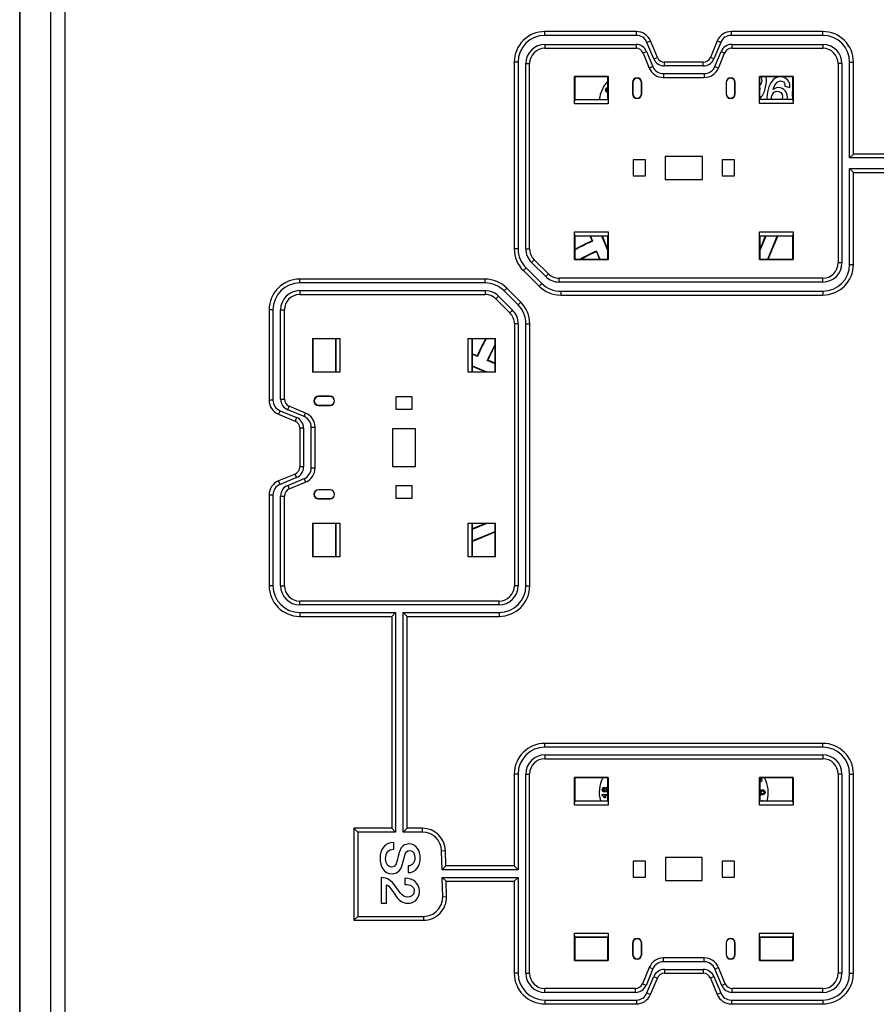
# Model space of a CAD drawing. Units: millimetres. Extents: x 0 to 1189, y 0 to 841.
# Drawn here: x 114 to 226, y 351 to 479 of the extents above; entities that cross this region are included whole.
import ezdxf

# ---------------------------------------------------------------- set-up
doc = ezdxf.new("R2010")
doc.units = ezdxf.units.MM
doc.header["$LTSCALE"] = 65.395
doc.layers.get('0').update_dxf_attribs({"linetype": 'CONTINUOUS'})
for name, color, linetype in [('08_DRAFTS', 7, 'CONTINUOUS'), ('09_ROUNDS', 7, 'CONTINUOUS'), ('10_CHAMFER', 7, 'CONTINUOUS')]:
    doc.layers.add(name, color=color, linetype=linetype)

msp = doc.modelspace()

# ---------------------------------------------------------------- linework, layer by layer
at = {"color": 7, "linetype": 'Continuous'}
for p, q in [((214.054, 470.444), (214.671, 470.279)), ((190.952, 469.775), (190.872, 469.637)), ((210.814, 470.152), (210.822, 470.139)), ((212.516, 470.01), (212.508, 470.023)), ((190.217, 378.049), (190.966, 378.049)), ((190.217, 377.894), (190.217, 378.049)), ((190.966, 377.858), (190.498, 377.858)), ((210.916, 378.118), (210.919, 378.121)), ((190.644, 377.61), (190.47, 377.61)), ((211.032, 377.2), (211.075, 377.274)), ((211.075, 377.274), (211.184, 377.211)), ((163.033, 370.892), (163.033, 371.767)), ((164.889, 368.707), (164.889, 367.832)), ((161.366, 367.188), (161.366, 363.84)), ((162.081, 363.84), (162.081, 366.228)), ((164.475, 367.097), (164.475, 366.298)), ((161.366, 363.84), (162.081, 363.84))]:
    msp.add_line(p, q, dxfattribs=at)
for centre, radius, start, end in [((193.821, 468.3), 4, 135.54744, 174.25738), ((190.977, 469.981), 0.303, 91.98815, 99.40787), ((190.956, 469.976), 0.154, 86.33766, 94.97745), ((210.172, 470.782), 0.899, 311.40662, 315.6013), ((216.623, 469.478), 1.64, 161.85441, 165.00993), ((212.536, 469.116), 1.195, 339.63664, 345.03741), ((193.821, 378.3), 4, 151.63439, 195.96239), ((210.745, 379.971), 0.136, 75.71909, 80.87307), ((210.803, 379.876), 0.211, 260.02693, 266.55625), ((207.866, 378.3), 4, 344.03761, 28.36561), ((190.927, 378.592), 0.398, 84.39541, 90.0712), ((190.935, 378.715), 0.382, 269.94882, 274.64271), ((211.667, 376.92), 0.564, 148.89334, 150.1406)]:
    msp.add_arc(centre, radius, start, end, dxfattribs=at)
for points in [[(210.886, 471.701), (211.026, 471.506), (211.053, 471.236), (210.983, 470.977)], [(211.478, 470.12), (211.639, 470.719), (211.704, 471.272), (211.551, 471.701)], [(213.806, 471.619), (212.734, 471.906), (212.094, 470.946), (211.852, 470.043)], [(214.671, 470.279), (214.803, 470.905), (214.406, 471.458), (213.806, 471.619)], [(190.713, 470.118), (190.767, 470.211), (190.839, 470.265), (190.927, 470.28)], [(210.983, 470.977), (210.941, 470.818), (210.867, 470.677), (210.766, 470.57)], [(212.508, 470.023), (212.68, 470.511), (212.97, 471.292), (213.641, 471.112)], [(213.455, 470.245), (213.109, 470.338), (212.757, 470.258), (212.516, 470.01)], [(213.641, 471.112), (213.96, 471.026), (214.109, 470.76), (214.054, 470.444)], [(190.681, 469.847), (190.65, 469.935), (190.66, 470.026), (190.713, 470.118)], [(190.872, 469.637), (190.775, 469.693), (190.711, 469.762), (190.681, 469.847)], [(190.824, 470.043), (190.77, 469.95), (190.813, 469.86), (190.952, 469.775)], [(190.943, 470.129), (190.895, 470.125), (190.854, 470.096), (190.824, 470.043)], [(210.822, 470.139), (210.805, 470.089), (210.787, 470.037), (210.767, 469.983)], [(210.767, 468.842), (211.116, 469.159), (211.352, 469.647), (211.478, 470.12)], [(211.852, 470.043), (211.72, 469.549), (211.653, 469.086), (211.715, 468.7)], [(212.33, 468.7), (212.294, 468.847), (212.3, 469.009), (212.343, 469.169)], [(212.343, 469.169), (212.455, 469.585), (212.783, 469.903), (213.243, 469.78)], [(213.243, 469.78), (213.693, 469.66), (213.801, 469.219), (213.69, 468.808)], [(214.322, 468.7), (214.5, 469.45), (214.153, 470.058), (213.455, 470.245)], [(215.039, 469.902), (214.954, 469.582), (214.964, 469.274), (215.066, 469.012)], [(210.766, 379.824), (210.782, 379.827), (210.798, 379.833), (210.814, 379.842)], [(210.864, 380.034), (210.842, 380.071), (210.814, 380.093), (210.778, 380.102)], [(210.909, 379.695), (210.87, 379.673), (210.831, 379.664), (210.79, 379.666)], [(210.814, 379.842), (210.837, 379.855), (210.854, 379.872), (210.866, 379.893)], [(210.885, 379.961), (210.884, 379.986), (210.877, 380.01), (210.864, 380.034)], [(210.866, 379.893), (210.879, 379.914), (210.885, 379.936), (210.885, 379.961)], [(210.893, 380.201), (210.923, 380.174), (210.949, 380.141), (210.972, 380.101)], [(210.983, 379.761), (210.963, 379.734), (210.938, 379.712), (210.909, 379.695)], [(210.972, 380.101), (210.999, 380.056), (211.016, 380.011), (211.024, 379.97)], [(211.025, 379.854), (211.017, 379.818), (211.003, 379.788), (210.983, 379.761)], [(211.024, 379.97), (211.032, 379.928), (211.032, 379.889), (211.025, 379.854)], [(190.217, 378.658), (190.217, 378.753), (190.241, 378.827), (190.29, 378.879)], [(190.29, 378.436), (190.241, 378.488), (190.217, 378.562), (190.217, 378.658)], [(190.377, 377.773), (190.331, 377.832), (190.278, 377.872), (190.217, 377.894)], [(190.29, 378.879), (190.339, 378.932), (190.4, 378.959), (190.475, 378.959)], [(190.475, 378.358), (190.4, 378.358), (190.339, 378.384), (190.29, 378.436)], [(190.402, 378.746), (190.38, 378.724), (190.369, 378.696), (190.369, 378.661)], [(190.369, 378.661), (190.369, 378.624), (190.38, 378.594), (190.402, 378.573)], [(190.47, 377.61), (190.453, 377.66), (190.423, 377.714), (190.377, 377.773)], [(190.488, 378.779), (190.452, 378.779), (190.423, 378.768), (190.402, 378.746)], [(190.402, 378.573), (190.423, 378.551), (190.453, 378.54), (190.488, 378.54)], [(190.475, 378.959), (190.521, 378.959), (190.563, 378.946), (190.599, 378.922)], [(190.595, 378.392), (190.558, 378.369), (190.518, 378.358), (190.475, 378.358)], [(190.578, 378.746), (190.556, 378.768), (190.526, 378.779), (190.488, 378.779)], [(190.488, 378.54), (190.526, 378.54), (190.556, 378.55), (190.578, 378.572)], [(190.498, 377.858), (190.564, 377.787), (190.612, 377.705), (190.644, 377.61)], [(190.61, 378.658), (190.61, 378.695), (190.599, 378.724), (190.578, 378.746)], [(190.578, 378.572), (190.599, 378.594), (190.61, 378.622), (190.61, 378.658)], [(190.681, 378.5), (190.661, 378.45), (190.632, 378.414), (190.595, 378.392)], [(190.599, 378.922), (190.635, 378.898), (190.662, 378.864), (190.681, 378.821)], [(190.681, 378.821), (190.704, 378.876), (190.737, 378.918), (190.779, 378.947)], [(190.786, 378.373), (190.741, 378.4), (190.706, 378.442), (190.681, 378.5)], [(190.806, 378.761), (190.777, 378.735), (190.763, 378.701), (190.763, 378.661)], [(190.763, 378.661), (190.763, 378.614), (190.78, 378.579), (190.812, 378.556)], [(190.779, 378.947), (190.822, 378.976), (190.871, 378.991), (190.927, 378.991)], [(190.935, 378.333), (190.881, 378.333), (190.831, 378.346), (190.786, 378.373)], [(190.919, 378.801), (190.872, 378.801), (190.835, 378.787), (190.806, 378.761)], [(190.812, 378.556), (190.844, 378.533), (190.879, 378.522), (190.917, 378.522)], [(190.917, 378.522), (190.935, 378.522), (190.951, 378.524), (190.966, 378.527)], [(190.966, 378.797), (190.952, 378.8), (190.936, 378.801), (190.919, 378.801)], [(210.766, 378.139), (210.806, 378.13), (210.856, 378.123), (210.916, 378.118)], [(210.954, 377.959), (210.885, 377.959), (210.823, 377.966), (210.766, 377.979)], [(210.801, 378.333), (210.801, 378.425), (210.83, 378.501), (210.89, 378.557)], [(210.919, 378.121), (210.84, 378.166), (210.801, 378.236), (210.801, 378.333)], [(210.89, 378.557), (210.951, 378.614), (211.031, 378.642), (211.131, 378.642)], [(210.99, 378.441), (210.948, 378.41), (210.927, 378.368), (210.927, 378.312)], [(210.927, 378.312), (210.927, 378.256), (210.948, 378.211), (210.99, 378.178)], [(211.317, 378.028), (211.235, 377.982), (211.113, 377.959), (210.954, 377.959)], [(211.133, 378.482), (211.074, 378.482), (211.026, 378.468), (210.99, 378.441)], [(210.99, 378.178), (211.026, 378.149), (211.074, 378.134), (211.133, 378.134)], [(211.131, 378.642), (211.23, 378.642), (211.309, 378.613), (211.372, 378.552)], [(211.273, 378.44), (211.237, 378.468), (211.189, 378.482), (211.133, 378.482)], [(211.133, 378.134), (211.189, 378.134), (211.235, 378.149), (211.274, 378.18)], [(211.333, 378.312), (211.333, 378.368), (211.312, 378.41), (211.273, 378.44)], [(211.274, 378.18), (211.314, 378.211), (211.333, 378.256), (211.333, 378.312)], [(211.466, 378.305), (211.466, 378.176), (211.416, 378.083), (211.317, 378.028)], [(211.372, 378.552), (211.434, 378.492), (211.466, 378.41), (211.466, 378.305)], [(163.033, 371.767), (161.793, 371.746), (161.247, 370.822), (161.247, 369.681)], [(165.015, 371.578), (164.496, 371.578), (163.978, 371.326), (163.745, 370.472)], [(166.485, 369.751), (166.485, 370.654), (166.016, 371.578), (165.015, 371.578)], [(161.961, 369.625), (161.961, 370.325), (162.263, 370.892), (163.033, 370.892)], [(163.745, 370.472), (163.558, 369.786), (163.467, 369.33), (163.334, 368.98)], [(164.09, 368.665), (164.167, 368.924), (164.454, 370.031), (164.476, 370.108)], [(164.476, 370.108), (164.574, 370.465), (164.77, 370.703), (165.12, 370.703)], [(165.12, 370.703), (165.624, 370.703), (165.771, 370.192), (165.771, 369.786)], [(161.247, 369.681), (161.247, 368.686), (161.695, 367.692), (162.816, 367.692)], [(162.718, 368.567), (162.34, 368.567), (161.961, 368.854), (161.961, 369.625)], [(163.334, 368.98), (163.257, 368.777), (163.103, 368.567), (162.718, 368.567)], [(165.771, 369.786), (165.771, 369.183), (165.533, 368.749), (164.889, 368.707)], [(164.889, 367.832), (165.932, 367.832), (166.485, 368.707), (166.485, 369.751)], [(162.816, 367.692), (163.334, 367.692), (163.894, 368.007), (164.09, 368.665)], [(163.234, 366.117), (162.781, 366.767), (162.172, 367.181), (161.366, 367.188)], [(162.081, 366.228), (162.515, 366.088), (162.816, 365.493), (163.21, 364.927)], [(166.366, 365.409), (166.366, 366.501), (165.561, 367.097), (164.475, 367.097)], [(164.475, 366.298), (165.162, 366.277), (165.701, 366.088), (165.701, 365.458)], [(163.21, 364.927), (163.6, 364.366), (164.083, 363.833), (164.861, 363.833)], [(164.833, 364.631), (164.069, 364.646), (163.684, 365.472), (163.234, 366.117)], [(165.701, 365.458), (165.701, 364.772), (165.183, 364.625), (164.833, 364.631)], [(164.861, 363.833), (165.491, 363.833), (166.366, 364.211), (166.366, 365.409)]]:
    msp.add_open_spline(points, degree=3, dxfattribs=at)
at = {"layer": '08_DRAFTS', "color": 7, "linetype": 'Continuous'}
for p, q in [((186.624, 471.742), (186.666, 471.7)), ((191.008, 471.742), (186.624, 471.742)), ((186.666, 471.7), (186.666, 468.7)), ((190.966, 471.7), (186.666, 471.7)), ((191.008, 471.742), (190.966, 471.7)), ((190.966, 468.7), (190.966, 471.7)), ((210.724, 471.742), (210.766, 471.7)), ((215.108, 471.742), (210.724, 471.742)), ((210.766, 468.7), (210.766, 471.7)), ((215.066, 471.7), (210.766, 471.7)), ((215.108, 471.742), (215.066, 471.7)), ((215.066, 468.7), (215.066, 471.7)), ((194.166, 470.95), (194.166, 469.45)), ((194.166, 470.95), (194.201, 470.95)), ((194.201, 470.95), (194.201, 469.45)), ((195.331, 469.45), (195.331, 470.95)), ((195.366, 470.95), (195.331, 470.95)), ((195.366, 469.45), (195.366, 470.95)), ((206.366, 470.95), (206.366, 469.45)), ((206.366, 470.95), (206.401, 470.95)), ((206.401, 470.95), (206.401, 469.45)), ((207.531, 469.45), (207.531, 470.95)), ((207.566, 470.95), (207.531, 470.95)), ((207.566, 469.45), (207.566, 470.95)), ((194.166, 469.45), (194.201, 469.45)), ((195.366, 469.45), (195.331, 469.45)), ((206.366, 469.45), (206.401, 469.45)), ((207.566, 469.45), (207.531, 469.45)), ((186.666, 468.7), (190.966, 468.7)), ((198.416, 461.3), (198.416, 458.3)), ((203.316, 461.3), (198.416, 461.3)), ((203.316, 458.3), (203.316, 461.3)), ((194.266, 460.85), (194.266, 458.75)), ((195.866, 460.85), (194.266, 460.85)), ((195.866, 458.75), (195.866, 460.85)), ((205.866, 460.85), (205.866, 458.75)), ((207.466, 460.85), (205.866, 460.85)), ((207.466, 458.75), (207.466, 460.85)), ((194.266, 458.75), (195.866, 458.75)), ((205.866, 458.75), (207.466, 458.75)), ((198.416, 458.3), (203.316, 458.3)), ((186.666, 450.9), (186.666, 447.9)), ((190.966, 450.9), (186.666, 450.9)), ((188.622, 450.9), (188.888, 450.259)), ((188.888, 450.259), (188.961, 450.23)), ((190.966, 449.013), (190.184, 450.9)), ((190.966, 449.161), (190.246, 450.9)), ((190.966, 447.9), (190.966, 450.9)), ((211.487, 450.9), (210.766, 449.161)), ((211.548, 450.9), (210.766, 449.013)), ((210.766, 450.9), (210.766, 447.9)), ((215.066, 450.9), (210.766, 450.9)), ((211.806, 447.9), (213.049, 450.9)), ((211.868, 447.9), (213.11, 450.9)), ((215.066, 447.9), (215.066, 450.9)), ((189.462, 448.873), (189.492, 448.948)), ((189.462, 448.873), (189.865, 447.9)), ((189.492, 448.948), (189.926, 447.9)), ((186.624, 447.858), (186.666, 447.9)), ((186.624, 447.858), (191.008, 447.858)), ((186.666, 447.9), (190.966, 447.9)), ((191.008, 447.858), (190.966, 447.9)), ((210.724, 447.858), (210.766, 447.9)), ((210.724, 447.858), (215.108, 447.858)), ((210.766, 447.9), (215.066, 447.9)), ((215.108, 447.858), (215.066, 447.9)), ((152.424, 437.542), (152.424, 433.158)), ((152.424, 437.542), (152.466, 437.5)), ((152.466, 437.5), (152.466, 433.2)), ((155.466, 437.5), (152.466, 437.5)), ((155.466, 433.2), (155.466, 437.5)), ((173.266, 437.5), (173.266, 433.2)), ((176.266, 437.5), (173.266, 437.5)), ((176.308, 437.542), (176.266, 437.5)), ((176.266, 433.2), (176.266, 437.5)), ((176.308, 433.158), (176.308, 437.542)), ((173.908, 435.279), (173.266, 435.544)), ((173.908, 435.279), (173.937, 435.205)), ((175.294, 434.705), (175.218, 434.674)), ((176.266, 434.24), (175.218, 434.674)), ((176.266, 434.302), (175.294, 434.705)), ((152.424, 433.158), (152.466, 433.2)), ((152.466, 433.2), (155.466, 433.2)), ((173.266, 433.982), (175.154, 433.2)), ((173.266, 433.921), (175.006, 433.2)), ((173.266, 433.2), (176.266, 433.2)), ((176.308, 433.158), (176.266, 433.2)), ((153.216, 430), (153.216, 429.965)), ((154.716, 430), (153.216, 430)), ((154.716, 429.965), (153.216, 429.965)), ((154.716, 430), (154.716, 429.965)), ((163.316, 429.9), (163.316, 428.3)), ((165.416, 429.9), (163.316, 429.9)), ((165.416, 428.3), (165.416, 429.9)), ((153.216, 428.8), (153.216, 428.835)), ((153.216, 428.835), (154.716, 428.835)), ((153.216, 428.8), (154.716, 428.8)), ((154.716, 428.8), (154.716, 428.835)), ((163.316, 428.3), (165.416, 428.3)), ((162.866, 425.75), (162.866, 420.85)), ((165.866, 425.75), (162.866, 425.75)), ((165.866, 420.85), (165.866, 425.75)), ((162.866, 420.85), (165.866, 420.85)), ((153.216, 417.8), (153.216, 417.765)), ((154.716, 417.8), (153.216, 417.8)), ((154.716, 417.765), (153.216, 417.765)), ((154.716, 417.8), (154.716, 417.765)), ((163.316, 418.3), (163.316, 416.7)), ((165.416, 418.3), (163.316, 418.3)), ((165.416, 416.7), (165.416, 418.3)), ((153.216, 416.6), (153.216, 416.635)), ((153.216, 416.635), (154.716, 416.635)), ((153.216, 416.6), (154.716, 416.6)), ((154.716, 416.6), (154.716, 416.635)), ((163.316, 416.7), (165.416, 416.7)), ((152.424, 413.442), (152.424, 409.058)), ((152.424, 413.442), (152.466, 413.4)), ((152.466, 413.4), (152.466, 409.1)), ((155.466, 413.4), (152.466, 413.4)), ((155.466, 409.1), (155.466, 413.4)), ((173.266, 413.4), (173.266, 409.1)), ((175.006, 413.4), (173.266, 412.68)), ((175.154, 413.4), (173.266, 412.618)), ((176.266, 413.4), (173.266, 413.4)), ((176.308, 413.442), (176.266, 413.4)), ((176.266, 409.1), (176.266, 413.4)), ((176.308, 409.058), (176.308, 413.442)), ((173.266, 411.118), (176.266, 412.36)), ((173.266, 411.056), (176.266, 412.299)), ((152.424, 409.058), (152.466, 409.1)), ((152.466, 409.1), (155.466, 409.1)), ((173.266, 409.1), (176.266, 409.1)), ((176.308, 409.058), (176.266, 409.1)), ((191.008, 380.242), (186.624, 380.242)), ((186.624, 380.242), (186.666, 380.2)), ((190.966, 380.2), (186.666, 380.2)), ((186.666, 380.2), (186.666, 377.2)), ((191.008, 380.242), (190.966, 380.2)), ((190.966, 377.2), (190.966, 380.2)), ((215.108, 380.242), (210.724, 380.242)), ((210.724, 380.242), (210.766, 380.2)), ((215.066, 380.2), (210.766, 380.2)), ((210.766, 380.2), (210.766, 377.2)), ((215.108, 380.242), (215.066, 380.2)), ((215.066, 377.2), (215.066, 380.2)), ((186.666, 377.2), (190.966, 377.2)), ((210.766, 377.2), (215.066, 377.2)), ((195.866, 369.35), (194.266, 369.35)), ((194.266, 369.35), (194.266, 367.25)), ((195.866, 367.25), (195.866, 369.35)), ((203.266, 369.8), (198.466, 369.8)), ((198.466, 369.8), (198.466, 366.8)), ((203.266, 366.8), (203.266, 369.8)), ((207.466, 369.35), (205.866, 369.35)), ((205.866, 369.35), (205.866, 367.25)), ((207.466, 367.25), (207.466, 369.35)), ((194.266, 367.25), (195.866, 367.25)), ((198.466, 366.8), (203.266, 366.8)), ((205.866, 367.25), (207.466, 367.25)), ((190.966, 359.4), (186.666, 359.4)), ((186.666, 359.4), (186.666, 356.4)), ((190.966, 356.4), (190.966, 359.4)), ((194.166, 358.65), (194.201, 358.65)), ((194.166, 358.65), (194.166, 357.15)), ((194.201, 358.65), (194.201, 357.15)), ((195.366, 358.65), (195.331, 358.65)), ((195.331, 357.15), (195.331, 358.65)), ((195.366, 357.15), (195.366, 358.65)), ((206.366, 358.65), (206.401, 358.65)), ((206.366, 358.65), (206.366, 357.15)), ((206.401, 358.65), (206.401, 357.15)), ((207.566, 358.65), (207.531, 358.65)), ((207.531, 357.15), (207.531, 358.65)), ((207.566, 357.15), (207.566, 358.65)), ((215.066, 359.4), (210.766, 359.4)), ((210.766, 359.4), (210.766, 356.4)), ((215.066, 356.4), (215.066, 359.4)), ((186.624, 356.358), (186.666, 356.4)), ((186.624, 356.358), (191.008, 356.358)), ((186.666, 356.4), (190.966, 356.4)), ((191.008, 356.358), (190.966, 356.4)), ((194.166, 357.15), (194.201, 357.15)), ((195.366, 357.15), (195.331, 357.15)), ((206.366, 357.15), (206.401, 357.15)), ((207.566, 357.15), (207.531, 357.15)), ((210.724, 356.358), (210.766, 356.4)), ((210.724, 356.358), (215.108, 356.358)), ((210.766, 356.4), (215.066, 356.4)), ((215.108, 356.358), (215.066, 356.4))]:
    msp.add_line(p, q, dxfattribs=at)
for centre, radius, start, end in [((194.766, 470.95), 0.6, 0, 180), ((206.966, 470.95), 0.6, 0, 180), ((194.766, 470.95), 0.565, 0, 180), ((206.966, 470.95), 0.565, 0, 180), ((194.766, 469.45), 0.6, 180, 360), ((194.766, 469.45), 0.565, 180, 360), ((206.966, 469.45), 0.6, 180, 360), ((206.966, 469.45), 0.565, 180, 360), ((200.866, 423.3), 29.443, 113.84921, 118.83751), ((200.866, 423.3), 29.5, 113.95683, 118.77551), ((200.866, 423.3), 28.057, 113.9159, 118.73711), ((200.866, 423.3), 28, 114.03489, 118.52359), ((200.866, 423.3), 29.5, 151.22449, 156.04317), ((200.866, 423.3), 29.443, 151.16249, 156.15079), ((200.866, 423.3), 28.057, 151.26289, 156.0841), ((200.866, 423.3), 28, 151.47641, 155.96511), ((153.216, 429.4), 0.6, 90, 270), ((153.216, 429.4), 0.565, 90, 270), ((154.716, 429.4), 0.6, 270, 90), ((154.716, 429.4), 0.565, 270, 90), ((153.216, 417.2), 0.6, 90, 270), ((153.216, 417.2), 0.565, 90, 270), ((154.716, 417.2), 0.6, 270, 90), ((154.716, 417.2), 0.565, 270, 90), ((194.766, 358.65), 0.6, 0, 180), ((194.766, 358.65), 0.565, 0, 180), ((206.966, 358.65), 0.6, 0, 180), ((206.966, 358.65), 0.565, 0, 180), ((194.766, 357.15), 0.6, 180, 360), ((194.766, 357.15), 0.565, 180, 360), ((206.966, 357.15), 0.6, 180, 360), ((206.966, 357.15), 0.565, 180, 360)]:
    msp.add_arc(centre, radius, start, end, dxfattribs=at)
at = {"layer": '09_ROUNDS', "color": 7, "linetype": 'Continuous'}
for p, q in [((114.243, 335.319), (114.243, 511.282)), ((114.292, 335.319), (114.292, 511.282)), ((118.291, 348.3), (118.291, 498.3)), ((120.193, 348.3), (120.193, 498.3)), ((182.746, 477.093), (182.746, 477.593)), ((194.673, 477.593), (182.746, 477.593)), ((194.673, 477.093), (182.746, 477.093)), ((194.673, 477.093), (194.673, 477.593)), ((207.059, 477.093), (207.059, 477.593)), ((218.986, 477.593), (207.059, 477.593)), ((218.986, 477.093), (207.059, 477.093)), ((218.986, 477.093), (218.986, 477.593)), ((182.746, 475.9), (182.746, 475.4)), ((182.746, 475.9), (194.626, 475.9)), ((182.746, 475.4), (194.626, 475.4)), ((194.626, 475.9), (194.626, 475.4)), ((196.059, 476.167), (196.521, 476.358)), ((196.949, 474.019), (196.059, 476.167)), ((197.411, 474.21), (196.521, 476.358)), ((205.212, 476.358), (204.322, 474.21)), ((205.674, 476.167), (204.784, 474.019)), ((205.674, 476.167), (205.212, 476.358)), ((207.107, 475.9), (207.107, 475.4)), ((207.107, 475.9), (218.986, 475.9)), ((207.107, 475.4), (218.986, 475.4)), ((218.986, 475.9), (218.986, 475.4)), ((196.012, 474.974), (195.55, 474.783)), ((195.55, 474.783), (196.36, 472.828)), ((196.012, 474.974), (196.822, 473.019)), ((196.949, 474.019), (197.411, 474.21)), ((204.784, 474.019), (204.322, 474.21)), ((204.911, 473.019), (205.721, 474.974)), ((205.373, 472.828), (206.183, 474.783)), ((205.721, 474.974), (206.183, 474.783)), ((178.746, 473.593), (178.746, 449.236)), ((179.246, 473.593), (178.746, 473.593)), ((179.246, 473.593), (179.246, 449.236)), ((180.246, 449.236), (180.246, 473.4)), ((180.246, 473.4), (180.746, 473.4)), ((180.746, 449.236), (180.746, 473.4)), ((196.822, 473.019), (196.36, 472.828)), ((198.334, 473.093), (198.334, 473.593)), ((203.398, 473.593), (198.334, 473.593)), ((203.398, 473.093), (198.334, 473.093)), ((203.398, 473.093), (203.398, 473.593)), ((204.911, 473.019), (205.373, 472.828)), ((220.986, 473.4), (220.986, 447.4)), ((221.486, 473.4), (220.986, 473.4)), ((221.486, 473.4), (221.486, 447.4)), ((222.486, 461.093), (222.486, 473.593)), ((222.486, 473.593), (222.986, 473.593)), ((222.986, 461.593), (222.986, 473.593)), ((198.207, 472.093), (198.207, 471.593)), ((198.207, 472.093), (203.525, 472.093)), ((198.207, 471.593), (203.525, 471.593)), ((203.525, 472.093), (203.525, 471.593)), ((222.986, 461.593), (222.486, 461.093)), ((249.302, 461.593), (222.986, 461.593)), ((249.802, 461.093), (222.486, 461.093)), ((222.486, 447.208), (222.486, 459.708)), ((222.486, 459.708), (249.802, 459.708)), ((222.986, 459.208), (222.486, 459.708)), ((222.986, 447.208), (222.986, 459.208)), ((222.986, 459.208), (249.302, 459.208)), ((188.684, 450.9), (188.961, 450.23)), ((179.246, 449.236), (178.746, 449.236)), ((180.246, 449.236), (180.746, 449.236)), ((180.989, 447.457), (181.341, 447.813)), ((182.847, 445.622), (180.989, 447.457)), ((183.198, 445.978), (181.341, 447.813)), ((221.486, 447.4), (220.986, 447.4)), ((222.486, 447.208), (222.986, 447.208)), ((180.286, 446.746), (179.935, 446.39)), ((179.935, 446.39), (181.988, 444.362)), ((180.286, 446.746), (182.339, 444.718)), ((182.847, 445.622), (183.198, 445.978)), ((150.768, 444.777), (150.768, 445.277)), ((174.939, 445.277), (150.768, 445.277)), ((174.939, 444.777), (150.768, 444.777)), ((174.939, 444.777), (174.939, 445.277)), ((182.339, 444.718), (181.988, 444.362)), ((184.604, 444.9), (184.604, 445.4)), ((218.986, 445.4), (184.604, 445.4)), ((218.986, 444.9), (184.604, 444.9)), ((218.986, 444.9), (218.986, 445.4)), ((150.768, 443.777), (150.768, 443.277)), ((150.768, 443.777), (174.939, 443.777)), ((150.768, 443.277), (174.939, 443.277)), ((174.939, 443.777), (174.939, 443.277)), ((177.414, 443.752), (177.768, 444.105)), ((179.241, 441.925), (177.414, 443.752)), ((179.595, 442.278), (177.768, 444.105)), ((184.799, 443.708), (184.799, 443.208)), ((184.799, 443.708), (218.986, 443.708)), ((218.986, 443.708), (218.986, 443.208)), ((176.707, 443.045), (176.354, 442.691)), ((176.354, 442.691), (178.182, 440.863)), ((176.707, 443.045), (178.536, 441.216)), ((179.241, 441.925), (179.595, 442.278)), ((184.799, 443.208), (218.986, 443.208)), ((146.768, 441.277), (146.768, 429.494)), ((147.268, 441.277), (146.768, 441.277)), ((147.268, 441.277), (147.268, 429.494)), ((148.268, 429.621), (148.268, 441.277)), ((148.268, 441.277), (148.768, 441.277)), ((148.768, 429.621), (148.768, 441.277)), ((178.536, 441.216), (178.182, 440.863)), ((178.768, 439.448), (178.768, 405.277)), ((179.268, 439.448), (178.768, 439.448)), ((179.268, 439.448), (179.268, 405.277)), ((180.266, 405.277), (180.266, 439.45)), ((180.266, 439.45), (180.766, 439.45)), ((180.766, 405.277), (180.766, 439.45)), ((173.937, 435.205), (173.266, 435.483)), ((147.268, 429.494), (146.768, 429.494)), ((148.268, 429.621), (148.768, 429.621)), ((148.194, 428.108), (148.002, 427.646)), ((148.194, 428.108), (150.342, 427.218)), ((149.194, 428.235), (149.385, 428.697)), ((151.342, 427.345), (149.194, 428.235)), ((151.533, 427.807), (149.385, 428.697)), ((148.002, 427.646), (150.15, 426.756)), ((150.342, 427.218), (150.15, 426.756)), ((151.342, 427.345), (151.533, 427.807)), ((150.768, 425.832), (150.768, 420.769)), ((151.268, 425.832), (150.768, 425.832)), ((151.268, 425.832), (151.268, 420.769)), ((152.268, 420.642), (152.268, 425.959)), ((152.268, 425.959), (152.768, 425.959)), ((152.768, 420.642), (152.768, 425.959)), ((151.268, 420.769), (150.768, 420.769)), ((152.268, 420.642), (152.768, 420.642)), ((150.15, 419.845), (148.002, 418.955)), ((148.194, 418.493), (148.002, 418.955)), ((150.342, 419.383), (148.194, 418.493)), ((149.194, 418.366), (151.342, 419.256)), ((150.342, 419.383), (150.15, 419.845)), ((151.342, 419.256), (151.533, 418.794)), ((149.194, 418.366), (149.385, 417.904)), ((149.385, 417.904), (151.533, 418.794)), ((146.768, 417.107), (146.768, 405.277)), ((147.268, 417.107), (146.768, 417.107)), ((147.268, 417.107), (147.268, 405.277)), ((148.268, 405.277), (148.268, 416.98)), ((148.268, 416.98), (148.768, 416.98)), ((148.768, 405.277), (148.768, 416.98)), ((147.268, 405.277), (146.768, 405.277)), ((148.268, 405.277), (148.768, 405.277)), ((179.268, 405.277), (178.768, 405.277)), ((180.266, 405.277), (180.766, 405.277)), ((150.768, 402.777), (150.768, 403.277)), ((176.768, 403.277), (150.768, 403.277)), ((176.768, 402.777), (150.768, 402.777)), ((176.768, 402.777), (176.768, 403.277)), ((150.768, 401.777), (150.768, 401.277)), ((150.768, 401.777), (163.266, 401.777)), ((150.768, 401.277), (162.766, 401.277)), ((162.766, 401.277), (163.266, 401.777)), ((162.766, 401.277), (162.766, 373.626)), ((163.266, 401.777), (163.266, 373.126)), ((164.266, 373.126), (164.266, 401.777)), ((164.766, 401.277), (164.266, 401.777)), ((164.266, 401.777), (176.766, 401.777)), ((164.766, 373.626), (164.766, 401.277)), ((164.766, 401.277), (176.766, 401.277)), ((176.766, 401.777), (176.766, 401.277)), ((218.986, 384.7), (182.746, 384.7)), ((182.746, 384.2), (182.746, 384.7)), ((218.986, 384.2), (182.746, 384.2)), ((218.986, 384.2), (218.986, 384.7)), ((182.746, 383.2), (218.986, 383.2)), ((182.746, 383.2), (182.746, 382.7)), ((218.986, 383.2), (218.986, 382.7)), ((182.746, 382.7), (218.986, 382.7)), ((179.246, 380.7), (178.746, 380.7)), ((178.746, 380.7), (178.746, 368.7)), ((179.246, 380.7), (179.246, 368.2)), ((180.246, 380.7), (180.746, 380.7)), ((180.246, 354.7), (180.246, 380.7)), ((180.746, 354.7), (180.746, 380.7)), ((221.486, 380.7), (220.986, 380.7)), ((220.986, 380.7), (220.986, 354.7)), ((221.486, 380.7), (221.486, 354.7)), ((222.486, 380.7), (222.986, 380.7)), ((222.486, 354.7), (222.486, 380.7)), ((222.986, 354.7), (222.986, 380.7)), ((157.839, 373.626), (158.339, 373.126)), ((157.839, 373.626), (157.839, 361.626)), ((162.766, 373.626), (157.839, 373.626)), ((158.339, 373.126), (158.339, 362.126)), ((163.266, 373.126), (158.339, 373.126)), ((162.766, 373.626), (163.266, 373.126)), ((164.766, 373.626), (164.266, 373.126)), ((166.767, 373.126), (164.266, 373.126)), ((166.767, 373.626), (164.766, 373.626)), ((166.767, 373.126), (166.767, 373.626)), ((169.266, 370.688), (169.766, 370.7)), ((169.327, 368.2), (169.266, 370.688)), ((169.815, 368.7), (169.766, 370.7)), ((169.815, 368.7), (169.327, 368.2)), ((179.246, 368.2), (169.327, 368.2)), ((178.746, 368.7), (169.815, 368.7)), ((178.746, 368.7), (179.246, 368.2)), ((169.865, 366.7), (169.352, 367.2)), ((169.352, 367.2), (179.246, 367.2)), ((169.414, 364.688), (169.352, 367.2)), ((169.865, 366.7), (178.746, 366.7)), ((169.914, 364.7), (169.865, 366.7)), ((178.746, 366.7), (179.246, 367.2)), ((178.746, 366.7), (178.746, 354.7)), ((179.246, 367.2), (179.246, 354.7)), ((169.414, 364.688), (169.914, 364.7)), ((157.839, 361.626), (158.339, 362.126)), ((157.839, 361.626), (166.915, 361.626)), ((158.339, 362.126), (166.915, 362.126)), ((166.915, 362.126), (166.915, 361.626)), ((203.525, 356.7), (198.207, 356.7)), ((198.207, 356.2), (198.207, 356.7)), ((203.525, 356.2), (198.207, 356.2)), ((203.525, 356.2), (203.525, 356.7)), ((179.246, 354.7), (178.746, 354.7)), ((180.246, 354.7), (180.746, 354.7)), ((196.36, 355.466), (195.47, 353.318)), ((196.822, 355.274), (195.932, 353.126)), ((196.822, 355.274), (196.36, 355.466)), ((198.334, 355.2), (203.398, 355.2)), ((198.334, 355.2), (198.334, 354.7)), ((198.334, 354.7), (203.398, 354.7)), ((203.398, 355.2), (203.398, 354.7)), ((204.911, 355.274), (205.373, 355.466)), ((205.801, 353.126), (204.911, 355.274)), ((206.263, 353.318), (205.373, 355.466)), ((221.486, 354.7), (220.986, 354.7)), ((222.486, 354.7), (222.986, 354.7)), ((196.059, 352.126), (196.949, 354.274)), ((196.521, 351.935), (197.411, 354.083)), ((196.949, 354.274), (197.411, 354.083)), ((204.784, 354.274), (204.322, 354.083)), ((204.322, 354.083), (205.212, 351.935)), ((204.784, 354.274), (205.674, 352.126)), ((194.546, 352.7), (182.746, 352.7)), ((182.746, 352.2), (182.746, 352.7)), ((194.546, 352.2), (182.746, 352.2)), ((194.546, 352.2), (194.546, 352.7)), ((195.932, 353.126), (195.47, 353.318)), ((196.059, 352.126), (196.521, 351.935)), ((205.674, 352.126), (205.212, 351.935)), ((205.801, 353.126), (206.263, 353.318)), ((218.986, 352.7), (207.186, 352.7)), ((207.186, 352.2), (207.186, 352.7)), ((218.986, 352.2), (207.186, 352.2)), ((218.986, 352.2), (218.986, 352.7)), ((182.746, 351.2), (194.673, 351.2)), ((182.746, 351.2), (182.746, 350.7)), ((194.673, 351.2), (194.673, 350.7)), ((207.059, 351.2), (218.986, 351.2)), ((207.059, 351.2), (207.059, 350.7)), ((218.986, 351.2), (218.986, 350.7)), ((182.746, 350.7), (194.673, 350.7)), ((207.059, 350.7), (218.986, 350.7))]:
    msp.add_line(p, q, dxfattribs=at)
for centre, radius, start, end in [((182.746, 473.593), 4, 90, 180), ((182.746, 473.593), 3.5, 90, 180), ((194.673, 475.593), 2, 22.5, 90), ((194.673, 475.593), 1.5, 22.5, 90), ((207.059, 475.593), 2, 90, 157.5), ((207.059, 475.593), 1.5, 90, 157.5), ((218.986, 473.593), 4, 0, 90), ((218.986, 473.593), 3.5, 0, 90), ((182.746, 473.4), 2.5, 90, 180), ((182.746, 473.4), 2, 90, 180), ((194.626, 474.4), 1.5, 22.5, 90), ((194.626, 474.4), 1, 22.5, 90), ((207.107, 474.4), 1.5, 90, 157.5), ((207.107, 474.4), 1, 90, 157.5), ((218.986, 473.4), 2.5, 0, 90), ((218.986, 473.4), 2, 0, 90), ((198.334, 474.593), 1, 202.5, 270), ((203.398, 474.593), 1, 270, 337.5), ((198.207, 473.593), 2, 202.5, 270), ((198.207, 473.593), 1.5, 202.5, 270), ((198.334, 474.593), 1.5, 202.5, 270), ((203.398, 474.593), 1.5, 270, 337.5), ((203.525, 473.593), 1.5, 270, 337.5), ((203.525, 473.593), 2, 270, 337.5), ((182.746, 449.236), 4, 180, 225.34803), ((182.746, 449.236), 3.5, 180, 225.34803), ((182.746, 449.236), 2.5, 180, 225.34803), ((182.746, 449.236), 2, 180, 225.34803), ((218.986, 447.4), 2.5, 270, 360), ((218.986, 447.4), 2, 270, 360), ((218.986, 447.208), 4, 270, 360), ((218.986, 447.208), 3.5, 270, 360), ((184.604, 447.4), 2, 225.34803, 270), ((150.768, 441.277), 4, 90, 180), ((150.768, 441.277), 3.5, 90, 180), ((174.939, 441.277), 4, 45, 90), ((174.939, 441.277), 3.5, 45, 90), ((184.799, 447.208), 3.5, 225.34803, 270), ((184.604, 447.4), 2.5, 225.34803, 270), ((150.768, 441.277), 2.5, 90, 180), ((150.768, 441.277), 2, 90, 180), ((174.939, 441.277), 2.5, 45, 90), ((174.939, 441.277), 2, 45, 90), ((184.799, 447.208), 4, 225.34803, 270), ((176.766, 439.45), 4, 0, 45), ((176.768, 439.448), 2, 0, 45), ((176.768, 439.448), 2.5, 0, 45), ((176.766, 439.45), 3.5, 0, 45), ((148.768, 429.494), 2, 180, 247.5), ((148.768, 429.494), 1.5, 180, 247.5), ((149.768, 429.621), 1.5, 180, 247.5), ((149.768, 429.621), 1, 180, 247.5), ((149.768, 425.832), 1, 0, 67.5), ((149.768, 425.832), 1.5, 0, 67.5), ((150.768, 425.959), 1.5, 0, 67.5), ((150.768, 425.959), 2, 0, 67.5), ((149.768, 420.769), 1, 292.5, 360), ((149.768, 420.769), 1.5, 292.5, 360), ((150.768, 420.642), 1.5, 292.5, 360), ((150.768, 420.642), 2, 292.5, 360), ((148.768, 417.107), 2, 112.5, 180), ((148.768, 417.107), 1.5, 112.5, 180), ((149.768, 416.98), 1.5, 112.5, 180), ((149.768, 416.98), 1, 112.5, 180), ((150.768, 405.277), 4, 180, 270), ((150.768, 405.277), 3.5, 180, 270), ((150.768, 405.277), 2.5, 180, 270), ((150.768, 405.277), 2, 180, 270), ((176.766, 405.277), 4, 270, 360), ((176.766, 405.277), 3.5, 270, 360), ((176.768, 405.277), 2.5, 270, 360), ((176.768, 405.277), 2, 270, 360), ((182.746, 380.7), 4, 90, 180), ((182.746, 380.7), 3.5, 90, 180), ((218.986, 380.7), 4, 0, 90), ((218.986, 380.7), 3.5, 0, 90), ((182.746, 380.7), 2.5, 90, 180), ((218.986, 380.7), 2.5, 0, 90), ((182.746, 380.7), 2, 90, 180), ((218.986, 380.7), 2, 0, 90), ((166.767, 370.626), 3, 1.41248, 90), ((166.767, 370.626), 2.5, 1.41248, 90), ((166.915, 364.626), 3, 270, 1.41248), ((166.915, 364.626), 2.5, 270, 1.41248), ((198.207, 354.7), 2, 90, 157.5), ((198.207, 354.7), 1.5, 90, 157.5), ((203.525, 354.7), 2, 22.5, 90), ((203.525, 354.7), 1.5, 22.5, 90), ((182.746, 354.7), 4, 180, 270), ((182.746, 354.7), 3.5, 180, 270), ((182.746, 354.7), 2.5, 180, 270), ((182.746, 354.7), 2, 180, 270), ((198.334, 353.7), 1.5, 90, 157.5), ((198.334, 353.7), 1, 90, 157.5), ((203.398, 353.7), 1.5, 22.5, 90), ((203.398, 353.7), 1, 22.5, 90), ((218.986, 354.7), 4, 270, 360), ((218.986, 354.7), 3.5, 270, 360), ((218.986, 354.7), 2.5, 270, 360), ((218.986, 354.7), 2, 270, 360), ((194.546, 353.7), 1, 270, 337.5), ((194.546, 353.7), 1.5, 270, 337.5), ((194.673, 352.7), 1.5, 270, 337.5), ((207.059, 352.7), 1.5, 202.5, 270), ((207.186, 353.7), 1.5, 202.5, 270), ((207.186, 353.7), 1, 202.5, 270), ((194.673, 352.7), 2, 270, 337.5), ((207.059, 352.7), 2, 202.5, 270)]:
    msp.add_arc(centre, radius, start, end, dxfattribs=at)
at = {"layer": '10_CHAMFER', "color": 7, "linetype": 'Continuous'}
for p, q in [((186.624, 468.158), (186.624, 471.742)), ((191.008, 471.742), (191.008, 468.158)), ((210.724, 468.181), (210.724, 471.742)), ((215.108, 471.742), (215.108, 468.181)), ((186.624, 468.158), (186.643, 468.677)), ((191.008, 468.158), (186.624, 468.158)), ((186.643, 468.677), (186.666, 468.7)), ((190.989, 468.677), (186.643, 468.677)), ((190.989, 468.677), (190.966, 468.7)), ((190.989, 468.677), (191.008, 468.158)), ((210.724, 468.181), (210.745, 468.7)), ((215.108, 468.181), (210.724, 468.181)), ((215.088, 468.7), (210.745, 468.7)), ((215.088, 468.7), (215.108, 468.181)), ((186.643, 450.923), (186.624, 451.442)), ((186.624, 447.858), (186.624, 451.442)), ((186.624, 451.442), (191.008, 451.442)), ((191.008, 451.442), (190.989, 450.923)), ((191.008, 451.442), (191.008, 447.858)), ((210.743, 450.923), (210.724, 451.442)), ((210.724, 447.858), (210.724, 451.442)), ((210.724, 451.442), (215.108, 451.442)), ((215.108, 451.442), (215.089, 450.923)), ((215.108, 451.442), (215.108, 447.858)), ((186.643, 450.923), (186.666, 450.9)), ((186.643, 450.923), (190.989, 450.923)), ((190.989, 450.923), (190.966, 450.9)), ((210.743, 450.923), (210.766, 450.9)), ((210.743, 450.923), (215.089, 450.923)), ((215.089, 450.923), (215.066, 450.9)), ((152.424, 437.542), (156.008, 437.542)), ((155.489, 437.523), (155.466, 437.5)), ((155.489, 437.523), (156.008, 437.542)), ((155.489, 437.523), (155.489, 433.177)), ((156.008, 437.542), (156.008, 433.158)), ((172.724, 433.158), (172.724, 437.542)), ((172.724, 437.542), (176.308, 437.542)), ((172.724, 437.542), (173.243, 437.523)), ((173.243, 433.177), (173.243, 437.523)), ((173.243, 437.523), (173.266, 437.5)), ((156.008, 433.158), (152.424, 433.158)), ((155.489, 433.177), (155.466, 433.2)), ((156.008, 433.158), (155.489, 433.177)), ((173.243, 433.177), (172.724, 433.158)), ((176.308, 433.158), (172.724, 433.158)), ((173.243, 433.177), (173.266, 433.2)), ((152.424, 413.442), (156.008, 413.442)), ((155.489, 413.423), (155.466, 413.4)), ((155.489, 413.423), (156.008, 413.442)), ((155.489, 413.423), (155.489, 409.077)), ((156.008, 413.442), (156.008, 409.058)), ((172.724, 409.058), (172.724, 413.442)), ((172.724, 413.442), (176.308, 413.442)), ((172.724, 413.442), (173.243, 413.423)), ((173.243, 409.077), (173.243, 413.423)), ((173.243, 413.423), (173.266, 413.4)), ((156.008, 409.058), (152.424, 409.058)), ((155.489, 409.077), (155.466, 409.1)), ((156.008, 409.058), (155.489, 409.077)), ((173.243, 409.077), (172.724, 409.058)), ((176.308, 409.058), (172.724, 409.058)), ((173.243, 409.077), (173.266, 409.1)), ((186.624, 376.658), (186.624, 380.242)), ((191.008, 380.242), (191.008, 376.658)), ((210.724, 376.658), (210.724, 380.242)), ((215.108, 380.242), (215.108, 376.658)), ((186.624, 376.658), (186.643, 377.177)), ((191.008, 376.658), (186.624, 376.658)), ((186.643, 377.177), (186.666, 377.2)), ((190.989, 377.177), (186.643, 377.177)), ((190.989, 377.177), (190.966, 377.2)), ((190.989, 377.177), (191.008, 376.658)), ((210.724, 376.658), (210.743, 377.177)), ((215.108, 376.658), (210.724, 376.658)), ((210.743, 377.177), (210.766, 377.2)), ((215.089, 377.177), (210.743, 377.177)), ((215.089, 377.177), (215.066, 377.2)), ((215.089, 377.177), (215.108, 376.658)), ((186.624, 359.942), (191.008, 359.942)), ((186.643, 359.423), (186.624, 359.942)), ((186.624, 356.358), (186.624, 359.942)), ((191.008, 359.942), (190.989, 359.423)), ((191.008, 359.942), (191.008, 356.358)), ((210.724, 359.942), (215.108, 359.942)), ((210.743, 359.423), (210.724, 359.942)), ((210.724, 356.358), (210.724, 359.942)), ((215.108, 359.942), (215.089, 359.423)), ((215.108, 359.942), (215.108, 356.358)), ((186.643, 359.423), (190.989, 359.423)), ((186.643, 359.423), (186.666, 359.4)), ((190.989, 359.423), (190.966, 359.4)), ((210.743, 359.423), (215.089, 359.423)), ((210.743, 359.423), (210.766, 359.4)), ((215.089, 359.423), (215.066, 359.4))]:
    msp.add_line(p, q, dxfattribs=at)

doc.saveas('drawing.dxf')
